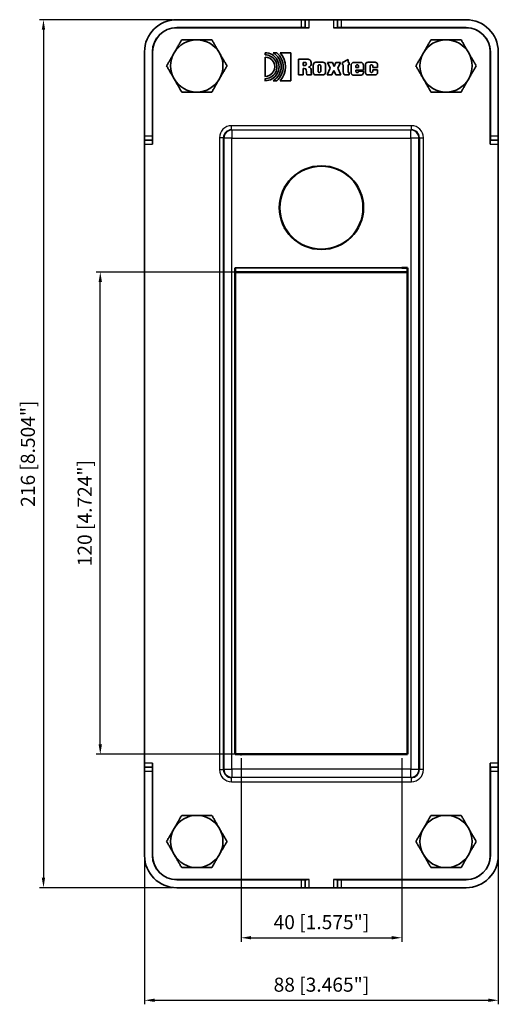
# Model space of a CAD drawing. Units: millimetres. Extents: x -1 to 118, y 0 to 245.
import ezdxf

# ---------------------------------------------------------------- set-up
doc = ezdxf.new("R2010")
doc.units = ezdxf.units.MM
doc.layers.get('0').update_dxf_attribs({"linetype": 'CONTINUOUS'})
for name, color, linetype, lineweight in [('AM_0', 7, 'CONTINUOUS', 50), ('AM_5', 3, 'CONTINUOUS', 25), ('Visible Edges(ISO)', 7, 'CONTINUOUS', 35), ('Visible Tangent Edges(ISO)', 7, 'CONTINUOUS', 25)]:
    doc.layers.add(name, color=color, linetype=linetype, lineweight=lineweight)
doc.styles.get("Standard").update_dxf_attribs({"font": 'ISOCP.SHX'})

# ---------------------------------------------------------------- blocks, each defined once
blk = doc.blocks.new('info')
blk.add_point((0, 0))
at = {"flags": 1}
for tag, p in [('BRD', (9.47, 2.89, 0)), ('HJD', (9.47, -5.44, 0))]:
    blk.add_attdef(tag, p, '', height=5, dxfattribs=at)
blk = doc.blocks.new('COMSEAL12')
for p, q in [((-21.45, -74.8), (-21.45, 46.22)), ((-21.45, 45.2), (21.45, 45.2)), ((21.45, 46.22), (20, 46.22)), ((21.45, -74.8), (21.45, 46.22)), ((0, -74.8), (-21.45, -74.8)), ((0, -74.8), (21.45, -74.8))]:
    blk.add_line(p, q)
at = {"layer": 'AM_5'}
for p, q in [((-37, 108), (-70.13, 108)), ((-69.13, 105.5), (-69.13, -105.5)), ((-21, 45.2), (-56, 45.2)), ((-55, -72.3), (-55, 42.7)), ((-21, -74.8), (-56, -74.8)), ((-20, -75.8), (-20, -121.46)), ((20, -75.8), (20, -121.46)), ((-44, -101), (-44, -137.02)), ((44, -101), (44, -137.02)), ((-37, -108), (-70.13, -108)), ((-17.5, -120.46), (17.5, -120.46)), ((-41.5, -136.02), (41.5, -136.02))]:
    blk.add_line(p, q, dxfattribs=at)
for points in [[(-69.55, 105.5), (-68.72, 105.5), (-69.13, 108)], [(-55.42, 42.7), (-54.59, 42.7), (-55, 45.2)], [(-55.42, -72.3), (-54.59, -72.3), (-55, -74.8)], [(-69.55, -105.5), (-68.72, -105.5), (-69.13, -108)], [(-17.5, -120.04), (-17.5, -120.87), (-20, -120.46)], [(17.5, -120.04), (17.5, -120.87), (20, -120.46)], [(-41.5, -135.6), (-41.5, -136.43), (-44, -136.02)], [(41.5, -135.6), (41.5, -136.43), (44, -136.02)]]:
    blk.add_solid(points, dxfattribs=at)
at = {"layer": 'Visible Edges(ISO)'}
for p, q in [((-36, 108), (-5.02, 108)), ((-5.02, 108), (-4.02, 108)), ((-4.02, 108), (-4.02, 108)), ((-3.02, 108), (-4.02, 108)), ((-3.02, 108), (3.02, 108)), ((4.02, 108), (3.02, 108)), ((4.02, 108), (4.02, 108)), ((4.02, 108), (5.02, 108)), ((5.02, 108), (36, 108)), ((-5.02, 106.02), (-36, 106.02)), ((-3.02, 106), (-36, 106)), ((-4.02, 106.01), (-4.02, 106.01)), ((36, 106), (3.02, 106)), ((4.02, 106.01), (4.02, 106.01)), ((36, 106.02), (5.02, 106.02)), ((-44, 79.02), (-44, 100)), ((-42.02, 100), (-42.02, 79.02)), ((-42, 100), (-42, 77.02)), ((-14.03, 99.26), (-14.03, 99.77)), ((-14.03, 93.86), (-14.03, 98.71)), ((-11.99, 99.76), (-11.12, 99.76)), ((-10.3, 99.76), (-7.64, 99.76)), ((-7.64, 99.76), (-7.64, 92.81)), ((-5.7, 94.27), (-5.7, 98.17)), ((-5.7, 98.17), (-3.53, 98.17)), ((-3.53, 98.17), (-3.39, 98.16)), ((5.25, 97.34), (6.63, 98.13)), ((6.63, 98.13), (6.63, 97.38)), ((42, 77.02), (42, 100)), ((42.02, 79.02), (42.02, 100)), ((44, 100), (44, 79.02)), ((-4.11, 97.37), (-4.52, 97.37)), ((-4.52, 97.37), (-4.52, 96.6)), ((-4.52, 96.6), (-4.07, 96.6)), ((-4.25, 95.83), (-4.52, 95.83)), ((-4.52, 95.83), (-4.52, 94.27)), ((-2.58, 95.61), (-2.55, 95.31)), ((-2.01, 94.84), (-2.02, 96.67)), ((-1.38, 97.41), (0.4, 97.41)), ((-0.82, 96.56), (-0.84, 96.46)), ((-0.84, 96.46), (-0.84, 95.18)), ((-0.77, 96.67), (-0.82, 96.56)), ((-0.73, 96.71), (-0.77, 96.67)), ((-0.67, 96.75), (-0.73, 96.71)), ((-0.59, 96.78), (-0.67, 96.75)), ((-0.41, 96.78), (-0.59, 96.78)), ((-0.34, 96.75), (-0.41, 96.78)), ((-0.27, 96.71), (-0.34, 96.75)), ((-0.23, 96.67), (-0.27, 96.71)), ((-0.2, 96.62), (-0.23, 96.67)), ((-0.17, 96.5), (-0.2, 96.62)), ((-0.16, 96.37), (-0.17, 96.5)), ((-0.16, 95.18), (-0.16, 96.37)), ((1.01, 96.83), (1.01, 94.83)), ((1.42, 94.27), (2.14, 95.91)), ((2.14, 95.91), (1.51, 97.38)), ((1.51, 97.38), (2.73, 97.38)), ((2.73, 97.38), (3.17, 96.37)), ((3.17, 96.37), (3.6, 97.38)), ((3.6, 97.38), (4.74, 97.38)), ((4.74, 97.38), (4.1, 95.93)), ((4.1, 95.93), (4.85, 94.27)), ((5.25, 96.75), (5.25, 97.34)), ((5.45, 96.75), (5.25, 96.75)), ((5.45, 94.98), (5.45, 96.75)), ((6.63, 97.38), (6.9, 97.38)), ((6.9, 96.75), (6.63, 96.75)), ((6.63, 96.75), (6.63, 94.87)), ((6.9, 97.38), (6.9, 96.75)), ((7.4, 96.62), (7.41, 96.78)), ((7.4, 94.93), (7.4, 96.62)), ((7.41, 96.78), (7.44, 96.92)), ((7.44, 96.92), (7.48, 97.03)), ((7.48, 97.03), (7.55, 97.13)), ((7.55, 97.13), (7.62, 97.2)), ((7.62, 97.2), (7.71, 97.27)), ((7.71, 97.27), (7.82, 97.31)), ((7.82, 97.31), (7.94, 97.34)), ((7.94, 97.34), (8.08, 97.36)), ((8.08, 97.36), (9.78, 97.36)), ((8.59, 96.5), (8.58, 96.4)), ((8.58, 96.4), (8.58, 96.14)), ((8.58, 96.14), (9.26, 96.14)), ((8.61, 96.58), (8.59, 96.5)), ((8.65, 96.65), (8.61, 96.58)), ((8.7, 96.7), (8.65, 96.65)), ((8.77, 96.75), (8.7, 96.7)), ((8.83, 96.77), (8.77, 96.75)), ((8.91, 96.78), (8.83, 96.77)), ((8.99, 96.77), (8.91, 96.78)), ((9.05, 96.75), (8.99, 96.77)), ((9.11, 96.72), (9.05, 96.75)), ((9.16, 96.68), (9.11, 96.72)), ((9.2, 96.62), (9.16, 96.68)), ((9.24, 96.54), (9.2, 96.62)), ((9.25, 96.46), (9.24, 96.54)), ((9.26, 96.35), (9.25, 96.46)), ((9.26, 96.14), (9.26, 96.35)), ((10.43, 96.77), (10.44, 96.62)), ((10.44, 96.62), (10.44, 95.46)), ((10.94, 96.67), (10.95, 96.82)), ((10.94, 94.98), (10.94, 96.67)), ((10.95, 96.82), (10.96, 96.95)), ((10.96, 96.95), (11.01, 97.06)), ((11.01, 97.06), (11.05, 97.15)), ((11.05, 97.15), (11.16, 97.27)), ((11.16, 97.27), (11.27, 97.33)), ((11.27, 97.33), (11.37, 97.36)), ((11.37, 97.36), (11.47, 97.38)), ((11.47, 97.38), (11.57, 97.4)), ((11.57, 97.4), (11.68, 97.41)), ((11.68, 97.41), (13.32, 97.41)), ((12.13, 96.47), (12.12, 96.36)), ((12.12, 96.36), (12.12, 95.26)), ((12.14, 96.56), (12.13, 96.47)), ((12.19, 96.63), (12.14, 96.56)), ((12.23, 96.69), (12.19, 96.63)), ((12.3, 96.75), (12.23, 96.69)), ((12.36, 96.77), (12.3, 96.75)), ((12.44, 96.78), (12.36, 96.77)), ((12.5, 96.77), (12.44, 96.78)), ((12.55, 96.76), (12.5, 96.77)), ((12.65, 96.71), (12.55, 96.76)), ((12.69, 96.68), (12.65, 96.71)), ((12.73, 96.63), (12.69, 96.68)), ((12.76, 96.58), (12.73, 96.63)), ((12.79, 96.46), (12.76, 96.58)), ((12.79, 96.41), (12.79, 96.46)), ((12.79, 96.12), (12.79, 96.41)), ((13.97, 96.12), (12.79, 96.12)), ((13.32, 97.41), (13.4, 97.41)), ((13.4, 97.41), (13.53, 97.38)), ((13.53, 97.38), (13.62, 97.35)), ((13.62, 97.35), (13.7, 97.3)), ((13.7, 97.3), (13.79, 97.25)), ((13.79, 97.25), (13.85, 97.17)), ((13.85, 97.17), (13.9, 97.08)), ((13.9, 97.08), (13.94, 96.96)), ((13.94, 96.96), (13.96, 96.83)), ((13.96, 96.83), (13.97, 96.67)), ((13.97, 96.67), (13.97, 96.12)), ((-14.03, 92.8), (-14.03, 93.31)), ((-4.52, 94.27), (-5.7, 94.27)), ((-3.73, 95.01), (-3.76, 95.5)), ((-3.71, 94.73), (-3.73, 95.01)), ((-3.66, 94.36), (-3.71, 94.73)), ((-3.64, 94.27), (-3.66, 94.36)), ((-2.44, 94.27), (-3.64, 94.27)), ((-2.55, 95.31), (-2.54, 94.73)), ((-2, 94.71), (-2.01, 94.84)), ((-1.24, 94.24), (-1.44, 94.25)), ((0.37, 94.24), (-1.24, 94.24)), ((-0.84, 95.18), (-0.82, 95.07)), ((-0.82, 95.07), (-0.79, 94.99)), ((-0.79, 94.99), (-0.73, 94.93)), ((-0.73, 94.93), (-0.59, 94.88)), ((-0.59, 94.88), (-0.5, 94.87)), ((-0.5, 94.87), (-0.41, 94.88)), ((-0.41, 94.88), (-0.34, 94.9)), ((-0.34, 94.9), (-0.27, 94.93)), ((-0.27, 94.93), (-0.2, 95.02)), ((-0.2, 95.02), (-0.19, 95.07)), ((-0.19, 95.07), (-0.17, 95.12)), ((-0.17, 95.12), (-0.16, 95.18)), ((2.58, 94.27), (1.42, 94.27)), ((3.07, 95.37), (2.58, 94.27)), ((3.56, 94.27), (3.07, 95.37)), ((4.85, 94.27), (3.56, 94.27)), ((6.92, 94.24), (6.06, 94.24)), ((6.63, 94.87), (6.92, 94.87)), ((6.92, 94.87), (6.92, 94.24)), ((7.41, 94.77), (7.4, 94.93)), ((7.43, 94.63), (7.41, 94.77)), ((7.47, 94.52), (7.43, 94.63)), ((7.53, 94.43), (7.47, 94.52)), ((7.59, 94.35), (7.53, 94.43)), ((7.67, 94.29), (7.59, 94.35)), ((7.76, 94.25), (7.67, 94.29)), ((7.85, 94.22), (7.76, 94.25)), ((7.95, 94.2), (7.85, 94.22)), ((8.06, 94.19), (7.95, 94.2)), ((9.81, 94.19), (8.06, 94.19)), ((10.44, 95.46), (8.58, 95.46)), ((8.58, 95.46), (8.59, 95.13)), ((8.59, 95.13), (8.62, 95)), ((8.62, 95), (8.65, 94.94)), ((8.65, 94.94), (8.69, 94.89)), ((8.69, 94.89), (8.76, 94.85)), ((8.76, 94.85), (8.83, 94.83)), ((8.83, 94.83), (8.92, 94.82)), ((8.92, 94.82), (8.98, 94.83)), ((8.98, 94.83), (9.02, 94.84)), ((9.02, 94.84), (9.08, 94.86)), ((9.08, 94.86), (9.13, 94.89)), ((9.13, 94.89), (9.18, 94.93)), ((9.18, 94.93), (9.22, 94.99)), ((9.22, 94.99), (9.25, 95.06)), ((9.25, 95.06), (9.26, 95.16)), ((9.26, 95.16), (10.44, 95.16)), ((9.99, 94.21), (9.81, 94.19)), ((10.04, 94.24), (9.99, 94.21)), ((10.1, 94.25), (10.04, 94.24)), ((10.18, 94.29), (10.1, 94.25)), ((10.31, 94.42), (10.18, 94.29)), ((10.37, 94.51), (10.31, 94.42)), ((10.41, 94.63), (10.37, 94.51)), ((10.43, 94.77), (10.41, 94.63)), ((10.44, 94.92), (10.43, 94.77)), ((10.44, 95.16), (10.44, 94.92)), ((10.95, 94.82), (10.94, 94.98)), ((10.97, 94.69), (10.95, 94.82)), ((11.01, 94.57), (10.97, 94.69)), ((11.06, 94.48), (11.01, 94.57)), ((11.13, 94.41), (11.06, 94.48)), ((11.2, 94.35), (11.13, 94.41)), ((11.39, 94.26), (11.2, 94.35)), ((11.5, 94.25), (11.39, 94.26)), ((11.61, 94.24), (11.5, 94.25)), ((13.29, 94.24), (11.61, 94.24)), ((12.12, 95.26), (12.13, 95.16)), ((12.13, 95.16), (12.14, 95.08)), ((12.14, 95.08), (12.19, 95.01)), ((12.19, 95.01), (12.23, 94.94)), ((12.23, 94.94), (12.3, 94.9)), ((12.3, 94.9), (12.37, 94.88)), ((12.37, 94.88), (12.46, 94.87)), ((12.46, 94.87), (12.54, 94.88)), ((12.54, 94.88), (12.59, 94.9)), ((12.59, 94.9), (12.64, 94.92)), ((12.64, 94.92), (12.69, 94.96)), ((12.69, 94.96), (12.73, 95.01)), ((12.73, 95.01), (12.76, 95.07)), ((12.76, 95.07), (12.78, 95.15)), ((12.78, 95.15), (12.79, 95.26)), ((12.79, 95.26), (12.79, 95.53)), ((12.79, 95.53), (13.97, 95.53)), ((13.39, 94.25), (13.29, 94.24)), ((13.49, 94.27), (13.39, 94.25)), ((13.58, 94.29), (13.49, 94.27)), ((13.66, 94.32), (13.58, 94.29)), ((13.74, 94.37), (13.66, 94.32)), ((13.8, 94.43), (13.74, 94.37)), ((13.86, 94.5), (13.8, 94.43)), ((13.91, 94.59), (13.86, 94.5)), ((13.95, 94.7), (13.91, 94.59)), ((13.96, 94.83), (13.95, 94.7)), ((13.97, 94.98), (13.96, 94.83)), ((13.97, 95.53), (13.97, 94.98)), ((-11.11, 92.81), (-11.99, 92.81)), ((-7.64, 92.81), (-10.3, 92.81)), ((-44, 78.02), (-44, 79.02)), ((44, 79.02), (44, 78.02)), ((-44, 78.02), (-44, 78.02)), ((-44, 78.02), (-44, 77.02)), ((-44, -77.02), (-44, 77.02)), ((-42.01, 78.02), (-42.01, 78.02)), ((42.01, 78.02), (42.01, 78.02)), ((44, 78.02), (44, 78.02)), ((44, 77.02), (44, 78.02)), ((44, 77.02), (44, -77.02)), ((-21.45, 46.22), (20, 46.22)), ((20, -74.8), (-20, -74.8)), ((-44, -77.02), (-44, -78.02)), ((-44, -78.02), (-44, -78.02)), ((-44, -79.02), (-44, -78.02)), ((-42.01, -78.02), (-42.01, -78.02)), ((-42, -77.02), (-42, -100)), ((42, -100), (42, -77.02)), ((42.01, -78.02), (42.01, -78.02)), ((44, -78.02), (44, -77.02)), ((44, -78.02), (44, -78.02)), ((44, -78.02), (44, -79.02)), ((-44, -100), (-44, -79.02)), ((-42.02, -79.02), (-42.02, -100)), ((42.02, -100), (42.02, -79.02)), ((44, -79.02), (44, -100)), ((-36, -106), (-3.02, -106)), ((-36, -106.02), (-5.02, -106.02)), ((-4.02, -106.01), (-4.02, -106.01)), ((3.02, -106), (36, -106)), ((4.02, -106.01), (4.02, -106.01)), ((5.02, -106.02), (36, -106.02)), ((-5.02, -108), (-36, -108)), ((-4.02, -108), (-5.02, -108)), ((-4.02, -108), (-4.02, -108)), ((-4.02, -108), (-3.02, -108)), ((3.02, -108), (-3.02, -108)), ((3.02, -108), (4.02, -108)), ((4.02, -108), (4.02, -108)), ((5.02, -108), (4.02, -108)), ((36, -108), (5.02, -108))]:
    blk.add_line(p, q, dxfattribs=at)
blk.add_circle((0, 61.22), 10.32, dxfattribs=at)
for centre, radius, start, end in [((-36, 100), 8, 90, 180), ((36, 100), 8, 0, 90), ((-36, 100), 6.02, 90, 180), ((-36, 100), 6, 90, 180), ((36, 100), 6.02, 0, 90), ((36, 100), 6, 0, 90), ((-31, 96.5), 6.5, 90, 150), ((-31, 96.5), 6.5, 30, 90), ((31, 96.5), 6.5, 90, 150), ((31, 96.5), 6.5, 30, 90), ((-31, 96.5), 6.5, 150, 210), ((-31, 96.5), 6.5, 330, 30), ((-14.03, 96.29), 3.49, 269.972, 89.972), ((-14.03, 96.29), 2.97, 269.9672, 89.9672), ((-14.03, 96.29), 2.42, 269.9598, 89.9598), ((-14.03, 96.29), 4.03, 300.4684, 59.5425), ((-14.03, 96.29), 4.54, 310.0155, 49.9921), ((-14.03, 96.29), 5.1, 317.084, 42.9335), ((-3.41, 96.81), 1.35, 77.3885, 88.789), ((-3.27, 97.43), 0.712, 30.6946, 77.3885), ((31, 96.5), 6.5, 150, 210), ((31, 96.5), 6.5, 330, 30), ((-4.17, 95.42), 0.422, 11.376, 100.8115), ((-4.11, 96.97), 0.406, 29.4253, 90.3677), ((-4.12, 97), 0.406, 276.4984, 332.8919), ((-4.1, 96.99), 0.381, 332.8919, 27.1081), ((-3.3, 96.94), 0.728, 276.8474, 354.5849), ((-3.29, 95.49), 0.723, 9.0135, 83.9622), ((-4.14, 97.19), 1.59, 348.1657, 22.2505), ((-1.4, 96.78), 0.625, 87.9222, 190.1532), ((0.43, 96.83), 0.579, 0.404, 93.4921), ((9.85, 96.78), 0.576, 358.1947, 97.0444), ((-31, 96.5), 6.5, 210, 270), ((-31, 96.5), 6.5, 270, 330), ((-0.26, 94.97), 2.29, 185.9825, 197.7948), ((-1.43, 94.82), 0.574, 191.4305, 269.4502), ((0.74, 92.66), 1.62, 98.2987, 102.9406), ((0.41, 94.85), 0.596, 278.2987, 357.7269), ((6.07, 94.87), 0.63, 169.6128, 268.7622), ((31, 96.5), 6.5, 210, 270), ((31, 96.5), 6.5, 270, 330), ((-31, -96.5), 6.5, 90, 150), ((-31, -96.5), 6.5, 30, 90), ((31, -96.5), 6.5, 90, 150), ((31, -96.5), 6.5, 30, 90), ((-31, -96.5), 6.5, 150, 210), ((-31, -96.5), 6.5, 330, 30), ((31, -96.5), 6.5, 150, 210), ((31, -96.5), 6.5, 330, 30), ((-36, -100), 8, 180, 270), ((-36, -100), 6.02, 180, 270), ((-36, -100), 6, 180, 270), ((-31, -96.5), 6.5, 210, 270), ((-31, -96.5), 6.5, 270, 330), ((31, -96.5), 6.5, 210, 270), ((31, -96.5), 6.5, 270, 330), ((36, -100), 6, 270, 0), ((36, -100), 6.02, 270, 0), ((36, -100), 8, 270, 0)]:
    blk.add_arc(centre, radius, start, end, dxfattribs=at)
for centre, major_axis, start_param, end_param in [((-5.02, 106.01), (1, 0), 0.017453, 1.570796), ((-3.02, 106.01), (1, 0), 3.159046, 4.712389), ((3.02, 106.01), (1, 0), 4.712389, 6.265732), ((5.02, 106.01), (1, 0), 1.570796, 3.124139), ((-42.01, 79.02), (0, 1), 1.570796, 3.124139), ((42.01, 79.02), (0, -1), 0.017453, 1.570796), ((-42.01, 77.02), (0, 1), 4.712389, 6.265732), ((42.01, 77.02), (0, -1), 3.159046, 4.712389), ((-42.01, -79.02), (0, 1), 0.017453, 1.570796), ((-42.01, -77.02), (0, 1), 3.159046, 4.712389), ((42.01, -77.02), (0, -1), 4.712389, 6.265732), ((42.01, -79.02), (0, -1), 1.570796, 3.124139), ((-5.02, -106.01), (-1, 0), 1.570796, 3.124139), ((-3.02, -106.01), (-1, 0), 4.712389, 6.265732), ((3.02, -106.01), (-1, 0), 3.159046, 4.712389), ((5.02, -106.01), (-1, 0), 0.017453, 1.570796)]:
    blk.add_ellipse(centre, major_axis=major_axis, ratio=0.008727, start_param=start_param, end_param=end_param, dxfattribs=at)
for points in [[(-36.63, 99.75), (-35.76, 101.26), (-34.75, 103)], [(-34.75, 103), (-32.74, 103), (-31, 103)], [(-31, 103), (-29.26, 103), (-27.25, 103)], [(-27.25, 103), (-26.24, 101.26), (-25.37, 99.75)], [(25.37, 99.75), (26.24, 101.26), (27.25, 103)], [(27.25, 103), (29.26, 103), (31, 103)], [(31, 103), (32.74, 103), (34.75, 103)], [(34.75, 103), (35.76, 101.26), (36.63, 99.75)], [(-38.51, 96.5), (-37.5, 98.24), (-36.63, 99.75)], [(-25.37, 99.75), (-24.5, 98.24), (-23.49, 96.5)], [(23.49, 96.5), (24.5, 98.24), (25.37, 99.75)], [(36.63, 99.75), (37.5, 98.24), (38.51, 96.5)], [(-36.63, 93.25), (-37.5, 94.76), (-38.51, 96.5)], [(-23.49, 96.5), (-24.5, 94.76), (-25.37, 93.25)], [(25.37, 93.25), (24.5, 94.76), (23.49, 96.5)], [(38.51, 96.5), (37.5, 94.76), (36.63, 93.25)], [(-34.75, 90), (-35.76, 91.74), (-36.63, 93.25)], [(-25.37, 93.25), (-26.24, 91.74), (-27.25, 90)], [(27.25, 90), (26.24, 91.74), (25.37, 93.25)], [(36.63, 93.25), (35.76, 91.74), (34.75, 90)], [(-31, 90), (-32.74, 90), (-34.75, 90)], [(-27.25, 90), (-29.26, 90), (-31, 90)], [(31, 90), (29.26, 90), (27.25, 90)], [(34.75, 90), (32.74, 90), (31, 90)], [(-36.63, -93.25), (-35.76, -91.74), (-34.75, -90)], [(-34.75, -90), (-32.74, -90), (-31, -90)], [(-31, -90), (-29.26, -90), (-27.25, -90)], [(-27.25, -90), (-26.24, -91.74), (-25.37, -93.25)], [(25.37, -93.25), (26.24, -91.74), (27.25, -90)], [(27.25, -90), (29.26, -90), (31, -90)], [(31, -90), (32.74, -90), (34.75, -90)], [(34.75, -90), (35.76, -91.74), (36.63, -93.25)], [(-38.51, -96.5), (-37.5, -94.76), (-36.63, -93.25)], [(-25.37, -93.25), (-24.5, -94.76), (-23.49, -96.5)], [(23.49, -96.5), (24.5, -94.76), (25.37, -93.25)], [(36.63, -93.25), (37.5, -94.76), (38.51, -96.5)], [(-36.63, -99.75), (-37.5, -98.24), (-38.51, -96.5)], [(-23.49, -96.5), (-24.5, -98.24), (-25.37, -99.75)], [(25.37, -99.75), (24.5, -98.24), (23.49, -96.5)], [(38.51, -96.5), (37.5, -98.24), (36.63, -99.75)], [(-34.75, -103), (-35.76, -101.26), (-36.63, -99.75)], [(-25.37, -99.75), (-26.24, -101.26), (-27.25, -103)], [(27.25, -103), (26.24, -101.26), (25.37, -99.75)], [(36.63, -99.75), (35.76, -101.26), (34.75, -103)], [(-31, -103), (-32.74, -103), (-34.75, -103)], [(-27.25, -103), (-29.26, -103), (-31, -103)], [(31, -103), (29.26, -103), (27.25, -103)], [(34.75, -103), (32.74, -103), (31, -103)]]:
    blk.add_rational_spline(points, [1, 1.0379548493, 1], degree=2, dxfattribs=at)
at = {"layer": 'Visible Tangent Edges(ISO)'}
for p, q in [((-5.02, 108), (-5.02, 106.02)), ((-4.02, 106.01), (-4.02, 108)), ((-4.02, 108), (-4.02, 106.01)), ((-3.02, 106), (-3.02, 108)), ((3.02, 108), (3.02, 106)), ((4.02, 108), (4.02, 106.01)), ((4.02, 106.01), (4.02, 108)), ((5.02, 106.02), (5.02, 108)), ((-36, 106), (-36, 106.02)), ((36, 106), (36, 106.02)), ((-42, 100), (-42.02, 100)), ((42, 100), (42.02, 100)), ((22.37, 81.62), (-22.37, 81.62)), ((-22.37, 80.62), (-22.37, 81.62)), ((22.37, 80.62), (22.37, 81.62)), ((-42.02, 79.02), (-44, 79.02)), ((-25.37, 78.62), (-25.37, -78.62)), ((-24.37, 78.62), (-25.37, 78.62)), ((-24.37, -78.62), (-24.37, 78.62)), ((-24.37, 78.62), (-24.27, 78.52)), ((-22.27, 78.52), (-24.27, 78.52)), ((-24.27, 78.52), (-24.27, -78.52)), ((-22.37, 80.62), (22.37, 80.62)), ((-22.27, 80.52), (-22.37, 80.62)), ((-22.27, 80.52), (-22.27, 78.52)), ((22.27, 80.52), (-22.27, 80.52)), ((-22.27, -78.52), (-22.27, 78.52)), ((-22.27, 78.52), (22.27, 78.52)), ((22.37, 80.62), (22.27, 80.52)), ((22.27, 78.52), (22.27, 80.52)), ((24.27, 78.52), (22.27, 78.52)), ((22.27, 78.52), (22.27, -78.52)), ((24.27, 78.52), (24.37, 78.62)), ((24.27, -78.52), (24.27, 78.52)), ((24.37, 78.62), (25.37, 78.62)), ((24.37, 78.62), (24.37, -78.62)), ((25.37, -78.62), (25.37, 78.62)), ((44, 79.02), (42.02, 79.02)), ((-44, 78.02), (-42.01, 78.02)), ((-42.01, 78.02), (-44, 78.02)), ((-44, 77.02), (-42, 77.02)), ((42, 77.02), (44, 77.02)), ((42.01, 78.02), (44, 78.02)), ((44, 78.02), (42.01, 78.02)), ((-42, -77.02), (-44, -77.02)), ((-42.01, -78.02), (-44, -78.02)), ((-44, -78.02), (-42.01, -78.02)), ((44, -77.02), (42, -77.02)), ((44, -78.02), (42.01, -78.02)), ((42.01, -78.02), (44, -78.02)), ((-44, -79.02), (-42.02, -79.02)), ((-25.37, -78.62), (-24.37, -78.62)), ((-24.27, -78.52), (-24.37, -78.62)), ((-24.27, -78.52), (-22.27, -78.52)), ((-22.37, -80.62), (-22.27, -80.52)), ((-22.37, -81.62), (-22.37, -80.62)), ((22.37, -80.62), (-22.37, -80.62)), ((-22.27, -78.52), (-22.27, -80.52)), ((22.27, -78.52), (-22.27, -78.52)), ((-22.27, -80.52), (22.27, -80.52)), ((22.27, -78.52), (24.27, -78.52)), ((22.27, -80.52), (22.27, -78.52)), ((22.27, -80.52), (22.37, -80.62)), ((22.37, -81.62), (22.37, -80.62)), ((24.37, -78.62), (24.27, -78.52)), ((25.37, -78.62), (24.37, -78.62)), ((42.02, -79.02), (44, -79.02)), ((-22.37, -81.62), (22.37, -81.62)), ((-42, -100), (-42.02, -100)), ((42, -100), (42.02, -100)), ((-36, -106), (-36, -106.02)), ((-5.02, -106.02), (-5.02, -108)), ((-4.02, -108), (-4.02, -106.01)), ((-4.02, -106.01), (-4.02, -108)), ((-3.02, -108), (-3.02, -106)), ((3.02, -106), (3.02, -108)), ((4.02, -106.01), (4.02, -108)), ((4.02, -108), (4.02, -106.01)), ((5.02, -108), (5.02, -106.02)), ((36, -106), (36, -106.02))]:
    blk.add_line(p, q, dxfattribs=at)
blk.add_circle((0, 61.22), 10.5, dxfattribs=at)
for centre, major_axis, ratio, start_param, end_param in [((-22.37, 78.62), (-2.12, 2.12), 0.999924, 5.497825, 7.068545), ((22.37, 78.62), (2.12, 2.12), 0.999924, 5.497825, 7.068545), ((-22.37, 78.62), (-1.41, 1.41), 0.999848, 5.497825, 7.068545), ((-22.27, 78.52), (1.41, 1.41), 0.999924, 0.785436, 2.356156), ((22.27, 78.52), (1.41, -1.41), 0.999924, 0.785436, 2.356156), ((22.37, 78.62), (1.41, 1.41), 0.999848, 5.497825, 7.068545), ((-22.37, -78.62), (-2.12, -2.12), 0.999924, 5.497825, 7.068545), ((-22.37, -78.62), (-1.41, -1.41), 0.999848, 5.497825, 7.068545), ((-22.27, -78.52), (-1.41, 1.41), 0.999924, 0.785436, 2.356156), ((22.27, -78.52), (-1.41, -1.41), 0.999924, 0.785436, 2.356156), ((22.37, -78.62), (2.12, -2.12), 0.999924, 5.497825, 7.068545), ((22.37, -78.62), (1.41, -1.41), 0.999848, 5.497825, 7.068545)]:
    blk.add_ellipse(centre, major_axis=major_axis, ratio=ratio, start_param=start_param, end_param=end_param, dxfattribs=at)
blk.add_blockref('info', (-20, -74.8))
at = {"layer": 'AM_5', "color": 2, "char_height": 3.5, "attachment_point": 5, "rotation": 90}
for s, insert in [('216 [8.504"]', (-72.56, 0)), ('120 [4.724"]', (-58.43, -14.8))]:
    blk.add_mtext(s, dxfattribs=dict(at, insert=insert))
at = {"layer": 'AM_5', "color": 2, "char_height": 3.5, "attachment_point": 5}
for s, insert in [('40 [1.575"]', (0, -117.03)), ('88 [3.465"]', (0, -132.59))]:
    blk.add_mtext(s, dxfattribs=dict(at, insert=insert))

msp = doc.modelspace()

# ---------------------------------------------------------------- block references
at = {"layer": 'AM_0'}
msp.add_blockref('COMSEAL12', (73.96, 137.02), dxfattribs=at)

doc.saveas('drawing.dxf')
